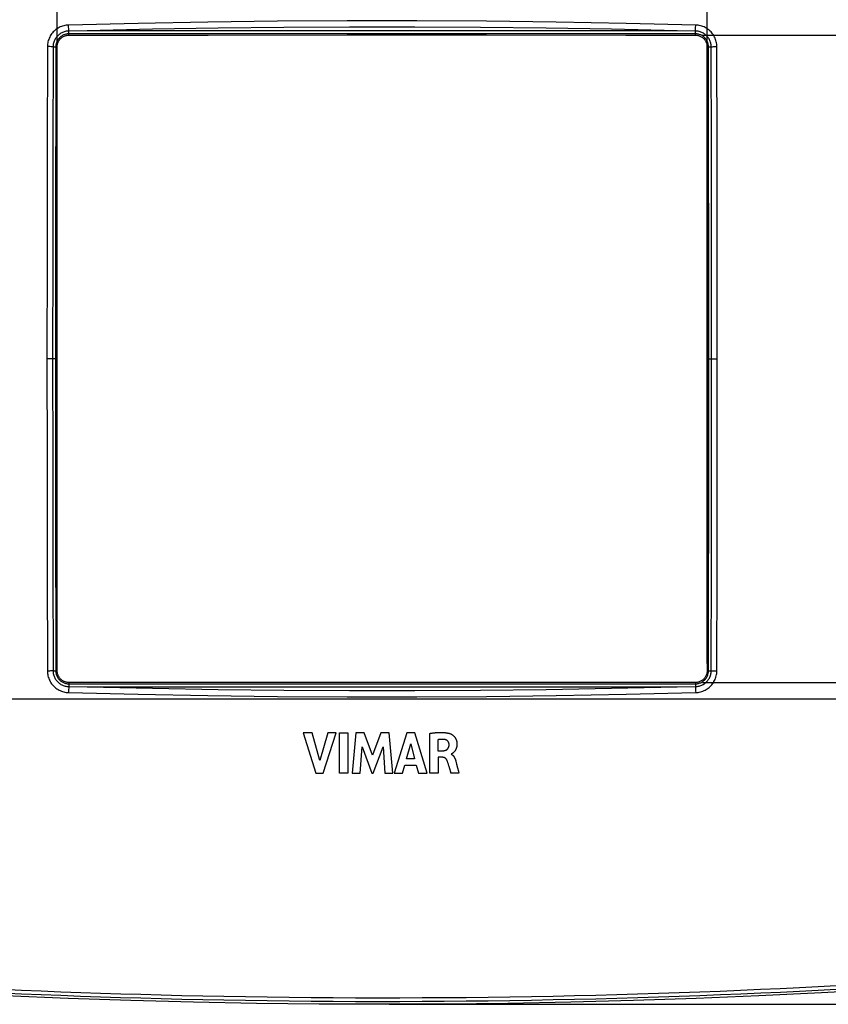
# Model space of a CAD drawing. Units: millimetres. Extents: x 54 to 244, y 66 to 183.
# Drawn here: x 131 to 188, y 66 to 135 of the extents above; entities that cross this region are included whole.
import ezdxf

# ---------------------------------------------------------------- set-up
doc = ezdxf.new("R2010")
doc.units = ezdxf.units.MM
doc.header["$LTSCALE"] = 16.335
doc.layers.get('0').update_dxf_attribs({"linetype": 'CONTINUOUS'})
doc.layers.add('ASSI', color=7, linetype='CONTINUOUS')
doc.layers.add('SCRITTE', color=7, linetype='CONTINUOUS')
doc.styles.get("Standard").update_dxf_attribs({"font": 'txt', "width": 0.8})
doc.dimstyles.new('DIMSTYLE_1', dxfattribs={"dimtxt": 3, "dimasz": 3, "dimexe": 0.18, "dimexo": 0.0625, "dimgap": 0.09, "dimtad": 1, "dimdec": 1, "dimdsep": 46, "dimtxsty": 'STANDARD', "dimblk": '_FILLED', "dimblk1": '_FILLED', "dimblk2": '_FILLED', "dimcen": 0.09, "dimadec": 0, "dimazin": 0, "dimtfac": 1, "dimtdec": 1, "dimtofl": 0, "dimtmove": 0, "dimatfit": 3, "dimldrblk": '_FILLED', "dimfxl": 1, "dimtolj": 1, "dimarcsym": 0})
doc.dimstyles.new('DIMSTYLE_2', dxfattribs={"dimtxt": 3, "dimasz": 3, "dimexe": 0.18, "dimexo": 0.0625, "dimgap": 0.09, "dimtad": 1, "dimdsep": 46, "dimtxsty": 'STANDARD', "dimblk": '_FILLED', "dimblk1": '_FILLED', "dimblk2": '_FILLED', "dimcen": 0.09, "dimadec": 0, "dimazin": 0, "dimtfac": 1, "dimtofl": 0, "dimtmove": 0, "dimatfit": 3, "dimldrblk": '_FILLED', "dimfxl": 1, "dimtolj": 1, "dimarcsym": 0})

# ---------------------------------------------------------------- blocks, each defined once
blk = doc.blocks.new('_FILLED')
at = {"color": 0, "linetype": 'BYBLOCK'}
blk.add_solid([(0, 0), (-1, 0.317), (-1, -0.317)], dxfattribs=at)
blk = doc.blocks.new('*D1')
at = {"color": 7, "linetype": 'CONTINUOUS'}
for p, q in [((156.994, 155.995), (243.994, 155.995)), ((242.494, 155.995), (242.494, 110.995)), ((242.494, 65.995), (242.494, 110.995)), ((156.994, 65.995), (243.994, 65.995))]:
    blk.add_line(p, q, dxfattribs=at)
at = {"color": 7, "linetype": 'CONTINUOUS', "xscale": 3, "yscale": 3, "zscale": 3}
for p, rotation in [((242.494, 155.995), 90), ((242.494, 65.995), 270)]:
    blk.add_blockref('_FILLED', p, dxfattribs=dict(at, rotation=rotation))
at = {"color": 7, "linetype": 'CONTINUOUS', "insert": (238.744, 110.995), "char_height": 3, "width": 4.71429, "attachment_point": 2, "rotation": 90, "line_spacing_factor": 0.9}
blk.add_mtext('90', dxfattribs=at)
blk = doc.blocks.new('*D2')
at = {"color": 7, "linetype": 'CONTINUOUS'}
for p, q in [((95.494, 111.495), (95.494, 180.495)), ((217.494, 111.495), (217.494, 180.495)), ((95.494, 178.995), (156.494, 178.995)), ((217.494, 178.995), (156.494, 178.995))]:
    blk.add_line(p, q, dxfattribs=at)
at = {"color": 7, "linetype": 'CONTINUOUS', "xscale": 3, "yscale": 3, "zscale": 3, "rotation": 180}
blk.add_blockref('_FILLED', (95.494, 178.995), dxfattribs=at)
at = {"color": 7, "linetype": 'CONTINUOUS', "xscale": 3, "yscale": 3, "zscale": 3}
blk.add_blockref('_FILLED', (217.494, 178.995), dxfattribs=at)
at = {"color": 7, "linetype": 'CONTINUOUS', "insert": (156.494, 182.745), "char_height": 3, "width": 6.42857, "attachment_point": 2, "line_spacing_factor": 0.9}
blk.add_mtext('122', dxfattribs=at)
blk = doc.blocks.new('*D3')
at = {"color": 7, "linetype": 'CONTINUOUS'}
for p, q in [((178.844, 133.559), (233.994, 133.559)), ((232.494, 133.559), (232.494, 110.995)), ((232.494, 88.432), (232.494, 110.995)), ((178.844, 88.432), (233.994, 88.432))]:
    blk.add_line(p, q, dxfattribs=at)
at = {"color": 7, "linetype": 'CONTINUOUS', "xscale": 3, "yscale": 3, "zscale": 3}
for p, rotation in [((232.494, 133.559), 90), ((232.494, 88.432), 270)]:
    blk.add_blockref('_FILLED', p, dxfattribs=dict(at, rotation=rotation))
at = {"color": 7, "linetype": 'CONTINUOUS', "insert": (228.744, 110.995), "char_height": 3, "width": 7.92857, "attachment_point": 2, "rotation": 90, "line_spacing_factor": 0.9}
blk.add_mtext('45,1', dxfattribs=at)
blk = doc.blocks.new('*D4')
at = {"color": 7, "linetype": 'CONTINUOUS'}
for p, q in [((133.829, 89.745), (133.829, 170.495)), ((179.158, 89.745), (179.158, 170.495)), ((133.829, 168.995), (156.494, 168.995)), ((179.158, 168.995), (156.494, 168.995))]:
    blk.add_line(p, q, dxfattribs=at)
at = {"color": 7, "linetype": 'CONTINUOUS', "xscale": 3, "yscale": 3, "zscale": 3, "rotation": 180}
blk.add_blockref('_FILLED', (133.829, 168.995), dxfattribs=at)
at = {"color": 7, "linetype": 'CONTINUOUS', "xscale": 3, "yscale": 3, "zscale": 3}
blk.add_blockref('_FILLED', (179.158, 168.995), dxfattribs=at)
at = {"color": 7, "linetype": 'CONTINUOUS', "insert": (156.494, 172.745), "char_height": 3, "width": 8.35714, "attachment_point": 2, "line_spacing_factor": 0.9}
blk.add_mtext('45,3', dxfattribs=at)

msp = doc.modelspace()

# ---------------------------------------------------------------- linework, layer by layer
at = {"color": 253, "linetype": 'CONTINUOUS'}
for p, q in [((134.632, 134.165), (134.629, 134.262)), ((134.638, 133.977), (134.632, 134.165)), ((134.643, 133.847), (134.638, 133.977)), ((177.07, 133.862), (135.917, 133.862)), ((178.345, 133.847), (178.348, 133.932)), ((178.348, 133.932), (178.352, 134.069)), ((178.352, 134.069), (178.358, 134.262)), ((134.644, 133.559), (134.644, 133.847)), ((178.344, 133.65), (134.644, 133.65)), ((178.344, 133.559), (178.344, 133.847)), ((133.149, 132.762), (133.135, 125.709)), ((133.241, 132.757), (133.149, 132.757)), ((133.332, 132.756), (133.241, 132.757)), ((133.42, 132.754), (133.332, 132.756)), ((133.543, 132.752), (133.597, 132.751)), ((133.829, 132.745), (133.737, 132.745)), ((179.158, 132.745), (179.25, 132.745)), ((179.275, 110.995), (179.25, 132.745)), ((179.345, 132.75), (179.391, 132.751)), ((179.391, 132.751), (179.445, 132.752)), ((179.445, 132.752), (179.525, 132.755)), ((179.525, 132.755), (179.611, 132.758)), ((179.611, 132.758), (179.701, 132.76)), ((179.853, 125.687), (179.839, 132.762)), ((133.135, 125.709), (133.126, 118.102)), ((179.861, 118.086), (179.853, 125.687)), ((133.717, 120.617), (133.712, 110.995)), ((133.126, 118.102), (133.124, 110.995)), ((179.864, 110.995), (179.861, 118.086)), ((133.124, 110.995), (133.126, 103.906)), ((133.712, 110.995), (133.124, 110.995)), ((133.712, 110.995), (133.718, 100.805)), ((179.271, 101.923), (179.275, 110.995)), ((179.275, 110.995), (179.864, 110.995)), ((179.861, 103.889), (179.864, 110.995)), ((133.126, 103.906), (133.135, 96.303)), ((179.853, 96.28), (179.861, 103.889)), ((179.258, 92.87), (179.271, 101.923)), ((133.718, 100.805), (133.737, 89.245)), ((133.135, 96.303), (133.149, 89.229)), ((179.839, 89.229), (179.853, 96.28)), ((179.25, 89.245), (179.258, 92.87)), ((133.376, 89.233), (133.287, 89.231)), ((133.462, 89.236), (133.376, 89.233)), ((133.543, 89.239), (133.462, 89.236)), ((133.829, 89.245), (133.737, 89.245)), ((179.158, 89.245), (179.25, 89.245)), ((179.568, 89.236), (179.656, 89.235)), ((179.656, 89.235), (179.747, 89.234)), ((179.747, 89.234), (179.839, 89.234)), ((134.635, 87.921), (134.629, 87.728)), ((134.64, 88.059), (134.635, 87.921)), ((134.643, 88.144), (134.64, 88.059)), ((134.644, 88.432), (134.644, 88.144)), ((134.644, 88.341), (178.344, 88.341)), ((135.917, 88.128), (177.07, 88.128)), ((178.344, 88.432), (178.344, 88.144)), ((178.345, 88.144), (178.349, 88.014)), ((178.349, 88.014), (178.355, 87.825)), ((97.101, 87.295), (215.887, 87.295)), ((178.355, 87.825), (178.358, 87.728))]:
    msp.add_line(p, q, dxfattribs=at)
at = {"color": 7, "linetype": 'CONTINUOUS'}
for p, q in [((135.917, 133.862), (134.644, 133.847)), ((178.344, 133.847), (177.071, 133.862)), ((134.644, 133.559), (144.354, 133.567)), ((144.354, 133.567), (154.066, 133.57)), ((154.066, 133.57), (163.778, 133.569)), ((133.543, 132.752), (133.529, 125.503)), ((133.815, 125.498), (133.829, 132.745)), ((179.158, 132.745), (179.172, 125.498)), ((179.458, 125.503), (179.445, 132.752)), ((133.529, 125.503), (133.521, 118.251)), ((133.807, 118.247), (133.815, 125.498)), ((179.172, 125.498), (179.18, 118.247)), ((179.467, 118.25), (179.458, 125.503)), ((133.521, 118.251), (133.518, 110.995)), ((133.804, 110.995), (133.807, 118.247)), ((179.18, 118.247), (179.183, 110.995)), ((179.469, 110.995), (179.467, 118.25)), ((133.518, 110.995), (133.521, 103.741)), ((133.807, 103.743), (133.804, 110.995)), ((179.183, 110.995), (179.18, 103.743)), ((179.467, 103.741), (179.469, 110.995)), ((133.521, 103.741), (133.529, 96.488)), ((133.815, 96.493), (133.807, 103.743)), ((179.18, 103.743), (179.172, 96.493)), ((179.458, 96.489), (179.467, 103.741)), ((133.529, 96.488), (133.543, 89.239)), ((133.829, 89.245), (133.815, 96.493)), ((179.172, 96.493), (179.158, 89.245)), ((179.445, 89.239), (179.458, 96.489)), ((134.644, 88.144), (135.917, 88.128)), ((158.922, 88.42), (149.21, 88.421)), ((168.633, 88.424), (158.922, 88.42)), ((178.344, 88.432), (168.633, 88.424)), ((177.071, 88.128), (178.344, 88.144))]:
    msp.add_line(p, q, dxfattribs=at)
at = {"color": 253, "linetype": 'CONTINUOUS'}
for points in [[(178.358, 134.262), (173.5, 134.381), (168.641, 134.47), (163.782, 134.529), (158.923, 134.559), (154.064, 134.559), (149.206, 134.529), (144.347, 134.47), (139.488, 134.381), (134.629, 134.262)], [(134.629, 134.262), (134.545, 134.258), (134.461, 134.249), (134.377, 134.234), (134.293, 134.215), (134.21, 134.191), (134.128, 134.163), (134.048, 134.13), (133.969, 134.092), (133.893, 134.049), (133.82, 134.003), (133.75, 133.953), (133.683, 133.898), (133.619, 133.841), (133.558, 133.779), (133.501, 133.715), (133.448, 133.647), (133.398, 133.576), (133.353, 133.502), (133.311, 133.425), (133.274, 133.346), (133.242, 133.265), (133.214, 133.183), (133.192, 133.099), (133.174, 133.015), (133.16, 132.931), (133.152, 132.847), (133.149, 132.762)], [(177.07, 133.862), (172.498, 133.967), (167.925, 134.046), (163.353, 134.098), (158.78, 134.125), (154.207, 134.125), (149.635, 134.098), (145.062, 134.046), (140.49, 133.967), (135.917, 133.862)], [(179.839, 132.762), (179.835, 132.847), (179.827, 132.931), (179.814, 133.015), (179.796, 133.099), (179.773, 133.183), (179.746, 133.265), (179.713, 133.346), (179.676, 133.425), (179.635, 133.502), (179.589, 133.576), (179.54, 133.647), (179.486, 133.715), (179.429, 133.779), (179.369, 133.841), (179.305, 133.898), (179.238, 133.953), (179.167, 134.003), (179.094, 134.049), (179.018, 134.092), (178.94, 134.13), (178.86, 134.163), (178.778, 134.191), (178.694, 134.215), (178.61, 134.234), (178.527, 134.249), (178.443, 134.258), (178.358, 134.262)], [(134.644, 133.65), (134.589, 133.648), (134.535, 133.643), (134.481, 133.635), (134.428, 133.624), (134.377, 133.609), (134.326, 133.592), (134.276, 133.572), (134.227, 133.548), (134.18, 133.522), (134.135, 133.493), (134.091, 133.462), (134.05, 133.428), (134.01, 133.391), (133.973, 133.353), (133.938, 133.312), (133.905, 133.269), (133.875, 133.224), (133.848, 133.177), (133.824, 133.13), (133.802, 133.08), (133.784, 133.031), (133.77, 132.983), (133.758, 132.935), (133.749, 132.887), (133.742, 132.84), (133.739, 132.792), (133.737, 132.745)], [(179.25, 132.745), (179.249, 132.793), (179.245, 132.842), (179.238, 132.891), (179.228, 132.942), (179.215, 132.993), (179.199, 133.043), (179.181, 133.092), (179.159, 133.14), (179.134, 133.187), (179.107, 133.233), (179.077, 133.276), (179.045, 133.318), (179.01, 133.358), (178.973, 133.396), (178.934, 133.431), (178.893, 133.464), (178.85, 133.495), (178.805, 133.523), (178.759, 133.549), (178.712, 133.572), (178.663, 133.592), (178.612, 133.609), (178.56, 133.624), (178.507, 133.635), (178.454, 133.643), (178.399, 133.648), (178.344, 133.65)], [(133.543, 132.751), (133.503, 132.752), (133.42, 132.754)], [(133.597, 132.751), (133.643, 132.75), (133.663, 132.75), (133.681, 132.749), (133.696, 132.749), (133.709, 132.748), (133.72, 132.747), (133.728, 132.747), (133.734, 132.746), (133.737, 132.745)], [(133.737, 132.745), (133.733, 131.017), (133.717, 120.617)], [(179.25, 132.745), (179.254, 132.746), (179.259, 132.747), (179.267, 132.747), (179.278, 132.748), (179.291, 132.749), (179.307, 132.749), (179.325, 132.75), (179.345, 132.75)], [(179.701, 132.76), (179.793, 132.762), (179.839, 132.762)], [(133.543, 89.239), (133.571, 89.239), (133.621, 89.24)], [(133.621, 89.24), (133.643, 89.24), (133.663, 89.241), (133.681, 89.241), (133.696, 89.242), (133.709, 89.243), (133.72, 89.243), (133.728, 89.244), (133.734, 89.245), (133.737, 89.245)], [(133.737, 89.245), (133.739, 89.198), (133.743, 89.149), (133.749, 89.099), (133.759, 89.049), (133.772, 88.998), (133.788, 88.948), (133.807, 88.899), (133.829, 88.85), (133.853, 88.803), (133.881, 88.758), (133.91, 88.715), (133.943, 88.673), (133.977, 88.633), (134.014, 88.595), (134.053, 88.56), (134.094, 88.526), (134.137, 88.496), (134.182, 88.467), (134.228, 88.442), (134.276, 88.419), (134.325, 88.399), (134.375, 88.382), (134.427, 88.367), (134.48, 88.356), (134.534, 88.348), (134.589, 88.343), (134.644, 88.341)], [(178.344, 88.341), (178.397, 88.342), (178.45, 88.347), (178.502, 88.355), (178.554, 88.366), (178.606, 88.38), (178.657, 88.397), (178.707, 88.417), (178.755, 88.44), (178.802, 88.465), (178.847, 88.494), (178.891, 88.525), (178.932, 88.558), (178.972, 88.594), (179.009, 88.632), (179.044, 88.672), (179.077, 88.714), (179.107, 88.759), (179.135, 88.804), (179.159, 88.852), (179.181, 88.901), (179.2, 88.951), (179.216, 89.002), (179.229, 89.054), (179.239, 89.104), (179.245, 89.153), (179.249, 89.2), (179.25, 89.245)], [(179.25, 89.256), (179.254, 89.254), (179.259, 89.253), (179.268, 89.251), (179.278, 89.25), (179.291, 89.248), (179.307, 89.247), (179.325, 89.245), (179.345, 89.244), (179.367, 89.243), (179.391, 89.242), (179.417, 89.24), (179.445, 89.239)], [(179.25, 89.245), (179.254, 89.244), (179.259, 89.243), (179.267, 89.242), (179.278, 89.241), (179.291, 89.24), (179.325, 89.238)], [(179.325, 89.238), (179.345, 89.237), (179.367, 89.237), (179.391, 89.237), (179.417, 89.237), (179.444, 89.237)], [(179.445, 89.239), (179.484, 89.238), (179.568, 89.236)], [(133.287, 89.231), (133.195, 89.229), (133.149, 89.228)], [(133.149, 89.229), (133.152, 89.144), (133.16, 89.06), (133.174, 88.976), (133.192, 88.892), (133.214, 88.808), (133.242, 88.726), (133.274, 88.645), (133.311, 88.566), (133.353, 88.489), (133.398, 88.415), (133.448, 88.344), (133.501, 88.276), (133.558, 88.211), (133.619, 88.15), (133.683, 88.092), (133.75, 88.038), (133.82, 87.988), (133.893, 87.941), (133.969, 87.899), (134.048, 87.861), (134.128, 87.828), (134.21, 87.799), (134.293, 87.775), (134.377, 87.756), (134.461, 87.742), (134.545, 87.733), (134.629, 87.728)], [(178.358, 87.728), (178.443, 87.733), (178.527, 87.742), (178.61, 87.756), (178.694, 87.775), (178.778, 87.799), (178.86, 87.828), (178.94, 87.861), (179.018, 87.899), (179.094, 87.941), (179.167, 87.988), (179.238, 88.038), (179.305, 88.092), (179.369, 88.15), (179.429, 88.211), (179.486, 88.276), (179.54, 88.344), (179.589, 88.415), (179.635, 88.489), (179.676, 88.566), (179.713, 88.645), (179.746, 88.726), (179.773, 88.808), (179.796, 88.892), (179.814, 88.976), (179.827, 89.06), (179.835, 89.144), (179.839, 89.229)], [(135.917, 88.128), (140.49, 88.023), (145.062, 87.945), (149.635, 87.892), (154.207, 87.866), (158.78, 87.866), (163.353, 87.892), (167.925, 87.945), (172.498, 88.023), (177.07, 88.128)], [(134.629, 87.728), (139.488, 87.61), (144.347, 87.521), (149.206, 87.462), (154.064, 87.432), (158.923, 87.432), (163.782, 87.462), (168.641, 87.521), (173.5, 87.61), (178.358, 87.728)], [(129.992, 67.045), (131.342, 66.986), (132.714, 66.929), (134.094, 66.875), (135.475, 66.825), (136.864, 66.777), (138.262, 66.733), (139.669, 66.691), (141.086, 66.652), (142.523, 66.617), (143.983, 66.584), (145.463, 66.555), (146.96, 66.529), (148.474, 66.506), (150.005, 66.488), (151.542, 66.473), (153.087, 66.462), (154.639, 66.455), (156.189, 66.452), (157.737, 66.453), (159.283, 66.459), (160.824, 66.468), (162.359, 66.481), (163.888, 66.498), (165.407, 66.519), (166.917, 66.544), (168.419, 66.572), (169.909, 66.604), (171.386, 66.639), (172.853, 66.678), (174.311, 66.72), (175.764, 66.765), (177.208, 66.814), (178.643, 66.866), (180.072, 66.921), (181.493, 66.98), (182.887, 67.04), (184.255, 67.103), (185.598, 67.167), (186.896, 67.232), (188.149, 67.298)], [(129.986, 66.791), (131.336, 66.733), (132.709, 66.676), (134.089, 66.622), (135.47, 66.572), (136.859, 66.524), (138.258, 66.48), (139.665, 66.438), (141.082, 66.399), (142.519, 66.364), (143.98, 66.331), (145.461, 66.302), (146.957, 66.276), (148.472, 66.254), (150.003, 66.235), (151.541, 66.22), (153.086, 66.209), (154.638, 66.202), (156.189, 66.2), (157.737, 66.201), (159.284, 66.206), (160.825, 66.215), (162.36, 66.228), (163.889, 66.245), (165.409, 66.266), (166.92, 66.291), (168.421, 66.319), (169.912, 66.351), (171.39, 66.386), (172.857, 66.425), (174.316, 66.467), (175.768, 66.512), (177.213, 66.561), (178.648, 66.613), (180.078, 66.668), (181.499, 66.726), (182.893, 66.787), (184.262, 66.849), (185.605, 66.914), (186.903, 66.979), (188.157, 67.044)]]:
    msp.add_lwpolyline(points, dxfattribs=at)
at = {"color": 7, "linetype": 'CONTINUOUS'}
for points in [[(134.644, 133.847), (134.579, 133.844), (134.515, 133.837), (134.452, 133.827), (134.389, 133.813), (134.328, 133.796), (134.268, 133.775), (134.209, 133.751), (134.152, 133.724), (134.097, 133.694), (134.044, 133.661), (133.992, 133.625), (133.943, 133.585), (133.895, 133.543), (133.85, 133.498), (133.808, 133.451), (133.768, 133.402), (133.732, 133.35), (133.698, 133.297), (133.668, 133.242), (133.641, 133.186), (133.617, 133.128), (133.596, 133.068), (133.578, 133.006), (133.564, 132.944), (133.553, 132.881), (133.546, 132.816), (133.543, 132.752)], [(133.829, 132.745), (133.831, 132.799), (133.836, 132.852), (133.845, 132.904), (133.858, 132.956), (133.873, 133.008), (133.892, 133.057), (133.914, 133.106), (133.939, 133.152), (133.967, 133.197), (133.998, 133.24), (134.032, 133.281), (134.069, 133.32), (134.108, 133.357), (134.149, 133.391), (134.192, 133.422), (134.237, 133.45), (134.284, 133.475), (134.332, 133.496), (134.382, 133.515), (134.433, 133.531), (134.485, 133.543), (134.538, 133.552), (134.591, 133.557), (134.644, 133.559)], [(163.778, 133.569), (173.489, 133.563), (178.344, 133.559)], [(179.445, 132.752), (179.441, 132.816), (179.434, 132.879), (179.424, 132.942), (179.41, 133.004), (179.393, 133.065), (179.372, 133.125), (179.348, 133.183), (179.321, 133.239), (179.291, 133.294), (179.258, 133.347), (179.221, 133.399), (179.182, 133.448), (179.14, 133.495), (179.095, 133.54), (179.048, 133.583), (178.999, 133.622), (178.948, 133.658), (178.894, 133.692), (178.839, 133.722), (178.783, 133.749), (178.725, 133.773), (178.665, 133.794), (178.603, 133.812), (178.54, 133.826), (178.476, 133.837), (178.41, 133.844), (178.344, 133.847)], [(178.344, 133.559), (178.397, 133.557), (178.45, 133.552), (178.503, 133.543), (178.555, 133.531), (178.606, 133.515), (178.656, 133.496), (178.704, 133.475), (178.75, 133.45), (178.795, 133.422), (178.839, 133.391), (178.88, 133.357), (178.919, 133.32), (178.956, 133.281), (178.99, 133.24), (179.021, 133.197), (179.049, 133.152), (179.074, 133.106), (179.095, 133.057), (179.114, 133.008), (179.13, 132.956), (179.142, 132.904), (179.151, 132.852), (179.156, 132.799), (179.158, 132.745)], [(133.543, 89.239), (133.546, 89.175), (133.553, 89.112), (133.563, 89.049), (133.577, 88.987), (133.595, 88.926), (133.616, 88.866), (133.64, 88.808), (133.667, 88.751), (133.697, 88.696), (133.73, 88.643), (133.766, 88.592), (133.805, 88.543), (133.847, 88.495), (133.892, 88.45), (133.939, 88.408), (133.989, 88.369), (134.04, 88.332), (134.093, 88.299), (134.148, 88.269), (134.205, 88.241), (134.263, 88.217), (134.323, 88.196), (134.384, 88.179), (134.448, 88.164), (134.512, 88.154), (134.577, 88.147), (134.644, 88.144)], [(134.644, 88.432), (134.591, 88.434), (134.538, 88.439), (134.485, 88.448), (134.433, 88.46), (134.382, 88.475), (134.332, 88.494), (134.284, 88.516), (134.237, 88.541), (134.192, 88.569), (134.149, 88.6), (134.108, 88.634), (134.069, 88.67), (134.032, 88.709), (133.998, 88.751), (133.967, 88.794), (133.939, 88.839), (133.914, 88.885), (133.892, 88.933), (133.873, 88.983), (133.858, 89.034), (133.845, 89.086), (133.836, 89.139), (133.831, 89.192), (133.829, 89.245)], [(179.158, 89.245), (179.156, 89.192), (179.151, 89.139), (179.142, 89.086), (179.13, 89.034), (179.114, 88.983), (179.095, 88.933), (179.074, 88.885), (179.049, 88.839), (179.021, 88.794), (178.99, 88.751), (178.956, 88.709), (178.919, 88.67), (178.88, 88.634), (178.839, 88.6), (178.795, 88.569), (178.75, 88.541), (178.704, 88.516), (178.656, 88.494), (178.606, 88.475), (178.555, 88.46), (178.503, 88.448), (178.45, 88.439), (178.397, 88.434), (178.344, 88.432)], [(178.344, 88.144), (178.408, 88.147), (178.471, 88.153), (178.534, 88.163), (178.597, 88.177), (178.658, 88.194), (178.718, 88.215), (178.776, 88.238), (178.833, 88.265), (178.888, 88.295), (178.941, 88.328), (178.992, 88.364), (179.042, 88.403), (179.089, 88.444), (179.134, 88.489), (179.176, 88.536), (179.216, 88.584), (179.252, 88.635), (179.286, 88.688), (179.316, 88.743), (179.344, 88.799), (179.368, 88.856), (179.39, 88.916), (179.408, 88.978), (179.422, 89.04), (179.433, 89.104), (179.441, 89.169), (179.444, 89.235)], [(149.21, 88.421), (139.499, 88.427), (134.644, 88.432)], [(195.864, 67.302), (191.504, 67.028), (187.14, 66.787), (182.772, 66.577), (178.398, 66.4), (174.02, 66.254), (169.641, 66.141), (165.259, 66.06), (160.877, 66.012), (156.494, 65.995), (152.111, 66.012), (147.728, 66.06), (143.347, 66.141), (138.967, 66.254), (134.589, 66.4), (130.216, 66.577), (125.847, 66.787), (121.483, 67.028), (117.124, 67.302)]]:
    msp.add_lwpolyline(points, dxfattribs=at)
at = {"layer": 'ASSI', "color": 253, "linetype": 'CONTINUOUS'}
for p, q in [((134.632, 134.165), (134.629, 134.262)), ((134.638, 133.977), (134.632, 134.165)), ((134.643, 133.847), (134.638, 133.977)), ((177.07, 133.862), (135.917, 133.862)), ((178.345, 133.847), (178.348, 133.932)), ((178.348, 133.932), (178.352, 134.069)), ((178.352, 134.069), (178.358, 134.262)), ((134.644, 133.559), (134.644, 133.847)), ((178.344, 133.65), (134.644, 133.65)), ((178.344, 133.559), (178.344, 133.847)), ((133.149, 132.762), (133.135, 125.709)), ((133.241, 132.757), (133.149, 132.757)), ((133.332, 132.756), (133.241, 132.757)), ((133.42, 132.754), (133.332, 132.756)), ((133.543, 132.752), (133.597, 132.751)), ((133.829, 132.745), (133.737, 132.745)), ((179.158, 132.745), (179.25, 132.745)), ((179.275, 110.995), (179.25, 132.745)), ((179.345, 132.75), (179.391, 132.751)), ((179.391, 132.751), (179.445, 132.752)), ((179.445, 132.752), (179.525, 132.755)), ((179.525, 132.755), (179.611, 132.758)), ((179.611, 132.758), (179.701, 132.76)), ((179.853, 125.687), (179.839, 132.762)), ((133.135, 125.709), (133.126, 118.102)), ((179.861, 118.086), (179.853, 125.687)), ((133.717, 120.617), (133.712, 110.995)), ((133.126, 118.102), (133.124, 110.995)), ((179.864, 110.995), (179.861, 118.086)), ((133.124, 110.995), (133.126, 103.906)), ((133.712, 110.995), (133.124, 110.995)), ((133.712, 110.995), (133.718, 100.805)), ((179.271, 101.923), (179.275, 110.995)), ((179.275, 110.995), (179.864, 110.995)), ((179.861, 103.889), (179.864, 110.995)), ((133.126, 103.906), (133.135, 96.303)), ((179.853, 96.28), (179.861, 103.889)), ((179.258, 92.87), (179.271, 101.923)), ((133.718, 100.805), (133.737, 89.245)), ((133.135, 96.303), (133.149, 89.229)), ((179.839, 89.229), (179.853, 96.28)), ((179.25, 89.245), (179.258, 92.87)), ((133.376, 89.233), (133.287, 89.231)), ((133.462, 89.236), (133.376, 89.233)), ((133.543, 89.239), (133.462, 89.236)), ((133.829, 89.245), (133.737, 89.245)), ((179.158, 89.245), (179.25, 89.245)), ((179.568, 89.236), (179.656, 89.235)), ((179.656, 89.235), (179.747, 89.234)), ((179.747, 89.234), (179.839, 89.234)), ((134.635, 87.921), (134.629, 87.728)), ((134.64, 88.059), (134.635, 87.921)), ((134.643, 88.144), (134.64, 88.059)), ((134.644, 88.432), (134.644, 88.144)), ((134.644, 88.341), (178.344, 88.341)), ((135.917, 88.128), (177.07, 88.128)), ((178.344, 88.432), (178.344, 88.144)), ((178.345, 88.144), (178.349, 88.014)), ((178.349, 88.014), (178.355, 87.825)), ((97.101, 87.295), (215.887, 87.295)), ((178.355, 87.825), (178.358, 87.728))]:
    msp.add_line(p, q, dxfattribs=at)
at = {"layer": 'ASSI', "color": 7, "linetype": 'CONTINUOUS'}
for p, q in [((135.917, 133.862), (134.644, 133.847)), ((178.344, 133.847), (177.071, 133.862)), ((134.644, 133.559), (144.354, 133.567)), ((144.354, 133.567), (154.066, 133.57)), ((154.066, 133.57), (163.778, 133.569)), ((133.543, 132.752), (133.529, 125.503)), ((133.815, 125.498), (133.829, 132.745)), ((179.158, 132.745), (179.172, 125.498)), ((179.458, 125.503), (179.445, 132.752)), ((133.529, 125.503), (133.521, 118.251)), ((133.807, 118.247), (133.815, 125.498)), ((179.172, 125.498), (179.18, 118.247)), ((179.467, 118.25), (179.458, 125.503)), ((133.521, 118.251), (133.518, 110.995)), ((133.804, 110.995), (133.807, 118.247)), ((179.18, 118.247), (179.183, 110.995)), ((179.469, 110.995), (179.467, 118.25)), ((133.518, 110.995), (133.521, 103.741)), ((133.807, 103.743), (133.804, 110.995)), ((179.183, 110.995), (179.18, 103.743)), ((179.467, 103.741), (179.469, 110.995)), ((133.521, 103.741), (133.529, 96.488)), ((133.815, 96.493), (133.807, 103.743)), ((179.18, 103.743), (179.172, 96.493)), ((179.458, 96.489), (179.467, 103.741)), ((133.529, 96.488), (133.543, 89.239)), ((133.829, 89.245), (133.815, 96.493)), ((179.172, 96.493), (179.158, 89.245)), ((179.445, 89.239), (179.458, 96.489)), ((134.644, 88.144), (135.917, 88.128)), ((158.922, 88.42), (149.21, 88.421)), ((168.633, 88.424), (158.922, 88.42)), ((178.344, 88.432), (168.633, 88.424)), ((177.071, 88.128), (178.344, 88.144))]:
    msp.add_line(p, q, dxfattribs=at)
at = {"layer": 'ASSI', "color": 253, "linetype": 'CONTINUOUS'}
for points in [[(178.358, 134.262), (173.5, 134.381), (168.641, 134.47), (163.782, 134.529), (158.923, 134.559), (154.064, 134.559), (149.206, 134.529), (144.347, 134.47), (139.488, 134.381), (134.629, 134.262)], [(134.629, 134.262), (134.545, 134.258), (134.461, 134.249), (134.377, 134.234), (134.293, 134.215), (134.21, 134.191), (134.128, 134.163), (134.048, 134.13), (133.969, 134.092), (133.893, 134.049), (133.82, 134.003), (133.75, 133.953), (133.683, 133.898), (133.619, 133.841), (133.558, 133.779), (133.501, 133.715), (133.448, 133.647), (133.398, 133.576), (133.353, 133.502), (133.311, 133.425), (133.274, 133.346), (133.242, 133.265), (133.214, 133.183), (133.192, 133.099), (133.174, 133.015), (133.16, 132.931), (133.152, 132.847), (133.149, 132.762)], [(177.07, 133.862), (172.498, 133.967), (167.925, 134.046), (163.353, 134.098), (158.78, 134.125), (154.207, 134.125), (149.635, 134.098), (145.062, 134.046), (140.49, 133.967), (135.917, 133.862)], [(179.839, 132.762), (179.835, 132.847), (179.827, 132.931), (179.814, 133.015), (179.796, 133.099), (179.773, 133.183), (179.746, 133.265), (179.713, 133.346), (179.676, 133.425), (179.635, 133.502), (179.589, 133.576), (179.54, 133.647), (179.486, 133.715), (179.429, 133.779), (179.369, 133.841), (179.305, 133.898), (179.238, 133.953), (179.167, 134.003), (179.094, 134.049), (179.018, 134.092), (178.94, 134.13), (178.86, 134.163), (178.778, 134.191), (178.694, 134.215), (178.61, 134.234), (178.527, 134.249), (178.443, 134.258), (178.358, 134.262)], [(134.644, 133.65), (134.589, 133.648), (134.535, 133.643), (134.481, 133.635), (134.428, 133.624), (134.377, 133.609), (134.326, 133.592), (134.276, 133.572), (134.227, 133.548), (134.18, 133.522), (134.135, 133.493), (134.091, 133.462), (134.05, 133.428), (134.01, 133.391), (133.973, 133.353), (133.938, 133.312), (133.905, 133.269), (133.875, 133.224), (133.848, 133.177), (133.824, 133.13), (133.802, 133.08), (133.784, 133.031), (133.77, 132.983), (133.758, 132.935), (133.749, 132.887), (133.742, 132.84), (133.739, 132.792), (133.737, 132.745)], [(179.25, 132.745), (179.249, 132.793), (179.245, 132.842), (179.238, 132.891), (179.228, 132.942), (179.215, 132.993), (179.199, 133.043), (179.181, 133.092), (179.159, 133.14), (179.134, 133.187), (179.107, 133.233), (179.077, 133.276), (179.045, 133.318), (179.01, 133.358), (178.973, 133.396), (178.934, 133.431), (178.893, 133.464), (178.85, 133.495), (178.805, 133.523), (178.759, 133.549), (178.712, 133.572), (178.663, 133.592), (178.612, 133.609), (178.56, 133.624), (178.507, 133.635), (178.454, 133.643), (178.399, 133.648), (178.344, 133.65)], [(133.543, 132.751), (133.503, 132.752), (133.42, 132.754)], [(133.597, 132.751), (133.643, 132.75), (133.663, 132.75), (133.681, 132.749), (133.696, 132.749), (133.709, 132.748), (133.72, 132.747), (133.728, 132.747), (133.734, 132.746), (133.737, 132.745)], [(133.737, 132.745), (133.733, 131.017), (133.717, 120.617)], [(179.25, 132.745), (179.254, 132.746), (179.259, 132.747), (179.267, 132.747), (179.278, 132.748), (179.291, 132.749), (179.307, 132.749), (179.325, 132.75), (179.345, 132.75)], [(179.701, 132.76), (179.793, 132.762), (179.839, 132.762)], [(133.543, 89.239), (133.571, 89.239), (133.621, 89.24)], [(133.621, 89.24), (133.643, 89.24), (133.663, 89.241), (133.681, 89.241), (133.696, 89.242), (133.709, 89.243), (133.72, 89.243), (133.728, 89.244), (133.734, 89.245), (133.737, 89.245)], [(133.737, 89.245), (133.739, 89.198), (133.743, 89.149), (133.749, 89.099), (133.759, 89.049), (133.772, 88.998), (133.788, 88.948), (133.807, 88.899), (133.829, 88.85), (133.853, 88.803), (133.881, 88.758), (133.91, 88.715), (133.943, 88.673), (133.977, 88.633), (134.014, 88.595), (134.053, 88.56), (134.094, 88.526), (134.137, 88.496), (134.182, 88.467), (134.228, 88.442), (134.276, 88.419), (134.325, 88.399), (134.375, 88.382), (134.427, 88.367), (134.48, 88.356), (134.534, 88.348), (134.589, 88.343), (134.644, 88.341)], [(178.344, 88.341), (178.397, 88.342), (178.45, 88.347), (178.502, 88.355), (178.554, 88.366), (178.606, 88.38), (178.657, 88.397), (178.707, 88.417), (178.755, 88.44), (178.802, 88.465), (178.847, 88.494), (178.891, 88.525), (178.932, 88.558), (178.972, 88.594), (179.009, 88.632), (179.044, 88.672), (179.077, 88.714), (179.107, 88.759), (179.135, 88.804), (179.159, 88.852), (179.181, 88.901), (179.2, 88.951), (179.216, 89.002), (179.229, 89.054), (179.239, 89.104), (179.245, 89.153), (179.249, 89.2), (179.25, 89.245)], [(179.25, 89.256), (179.254, 89.254), (179.259, 89.253), (179.268, 89.251), (179.278, 89.25), (179.291, 89.248), (179.307, 89.247), (179.325, 89.245), (179.345, 89.244), (179.367, 89.243), (179.391, 89.242), (179.417, 89.24), (179.445, 89.239)], [(179.25, 89.245), (179.254, 89.244), (179.259, 89.243), (179.267, 89.242), (179.278, 89.241), (179.291, 89.24), (179.325, 89.238)], [(179.325, 89.238), (179.345, 89.237), (179.367, 89.237), (179.391, 89.237), (179.417, 89.237), (179.444, 89.237)], [(179.445, 89.239), (179.484, 89.238), (179.568, 89.236)], [(133.287, 89.231), (133.195, 89.229), (133.149, 89.228)], [(133.149, 89.229), (133.152, 89.144), (133.16, 89.06), (133.174, 88.976), (133.192, 88.892), (133.214, 88.808), (133.242, 88.726), (133.274, 88.645), (133.311, 88.566), (133.353, 88.489), (133.398, 88.415), (133.448, 88.344), (133.501, 88.276), (133.558, 88.211), (133.619, 88.15), (133.683, 88.092), (133.75, 88.038), (133.82, 87.988), (133.893, 87.941), (133.969, 87.899), (134.048, 87.861), (134.128, 87.828), (134.21, 87.799), (134.293, 87.775), (134.377, 87.756), (134.461, 87.742), (134.545, 87.733), (134.629, 87.728)], [(178.358, 87.728), (178.443, 87.733), (178.527, 87.742), (178.61, 87.756), (178.694, 87.775), (178.778, 87.799), (178.86, 87.828), (178.94, 87.861), (179.018, 87.899), (179.094, 87.941), (179.167, 87.988), (179.238, 88.038), (179.305, 88.092), (179.369, 88.15), (179.429, 88.211), (179.486, 88.276), (179.54, 88.344), (179.589, 88.415), (179.635, 88.489), (179.676, 88.566), (179.713, 88.645), (179.746, 88.726), (179.773, 88.808), (179.796, 88.892), (179.814, 88.976), (179.827, 89.06), (179.835, 89.144), (179.839, 89.229)], [(135.917, 88.128), (140.49, 88.023), (145.062, 87.945), (149.635, 87.892), (154.207, 87.866), (158.78, 87.866), (163.353, 87.892), (167.925, 87.945), (172.498, 88.023), (177.07, 88.128)], [(134.629, 87.728), (139.488, 87.61), (144.347, 87.521), (149.206, 87.462), (154.064, 87.432), (158.923, 87.432), (163.782, 87.462), (168.641, 87.521), (173.5, 87.61), (178.358, 87.728)], [(129.992, 67.045), (131.342, 66.986), (132.714, 66.929), (134.094, 66.875), (135.475, 66.825), (136.864, 66.777), (138.262, 66.733), (139.669, 66.691), (141.086, 66.652), (142.523, 66.617), (143.983, 66.584), (145.463, 66.555), (146.96, 66.529), (148.474, 66.506), (150.005, 66.488), (151.542, 66.473), (153.087, 66.462), (154.639, 66.455), (156.189, 66.452), (157.737, 66.453), (159.283, 66.459), (160.824, 66.468), (162.359, 66.481), (163.888, 66.498), (165.407, 66.519), (166.917, 66.544), (168.419, 66.572), (169.909, 66.604), (171.386, 66.639), (172.853, 66.678), (174.311, 66.72), (175.764, 66.765), (177.208, 66.814), (178.643, 66.866), (180.072, 66.921), (181.493, 66.98), (182.887, 67.04), (184.255, 67.103), (185.598, 67.167), (186.896, 67.232), (188.149, 67.298)], [(129.986, 66.791), (131.336, 66.733), (132.709, 66.676), (134.089, 66.622), (135.47, 66.572), (136.859, 66.524), (138.258, 66.48), (139.665, 66.438), (141.082, 66.399), (142.519, 66.364), (143.98, 66.331), (145.461, 66.302), (146.957, 66.276), (148.472, 66.254), (150.003, 66.235), (151.541, 66.22), (153.086, 66.209), (154.638, 66.202), (156.189, 66.2), (157.737, 66.201), (159.284, 66.206), (160.825, 66.215), (162.36, 66.228), (163.889, 66.245), (165.409, 66.266), (166.92, 66.291), (168.421, 66.319), (169.912, 66.351), (171.39, 66.386), (172.857, 66.425), (174.316, 66.467), (175.768, 66.512), (177.213, 66.561), (178.648, 66.613), (180.078, 66.668), (181.499, 66.726), (182.893, 66.787), (184.262, 66.849), (185.605, 66.914), (186.903, 66.979), (188.157, 67.044)]]:
    msp.add_lwpolyline(points, dxfattribs=at)
at = {"layer": 'ASSI', "color": 7, "linetype": 'CONTINUOUS'}
for points in [[(134.644, 133.847), (134.579, 133.844), (134.515, 133.837), (134.452, 133.827), (134.389, 133.813), (134.328, 133.796), (134.268, 133.775), (134.209, 133.751), (134.152, 133.724), (134.097, 133.694), (134.044, 133.661), (133.992, 133.625), (133.943, 133.585), (133.895, 133.543), (133.85, 133.498), (133.808, 133.451), (133.768, 133.402), (133.732, 133.35), (133.698, 133.297), (133.668, 133.242), (133.641, 133.186), (133.617, 133.128), (133.596, 133.068), (133.578, 133.006), (133.564, 132.944), (133.553, 132.881), (133.546, 132.816), (133.543, 132.752)], [(133.829, 132.745), (133.831, 132.799), (133.836, 132.852), (133.845, 132.904), (133.858, 132.956), (133.873, 133.008), (133.892, 133.057), (133.914, 133.106), (133.939, 133.152), (133.967, 133.197), (133.998, 133.24), (134.032, 133.281), (134.069, 133.32), (134.108, 133.357), (134.149, 133.391), (134.192, 133.422), (134.237, 133.45), (134.284, 133.475), (134.332, 133.496), (134.382, 133.515), (134.433, 133.531), (134.485, 133.543), (134.538, 133.552), (134.591, 133.557), (134.644, 133.559)], [(163.778, 133.569), (173.489, 133.563), (178.344, 133.559)], [(179.445, 132.752), (179.441, 132.816), (179.434, 132.879), (179.424, 132.942), (179.41, 133.004), (179.393, 133.065), (179.372, 133.125), (179.348, 133.183), (179.321, 133.239), (179.291, 133.294), (179.258, 133.347), (179.221, 133.399), (179.182, 133.448), (179.14, 133.495), (179.095, 133.54), (179.048, 133.583), (178.999, 133.622), (178.948, 133.658), (178.894, 133.692), (178.839, 133.722), (178.783, 133.749), (178.725, 133.773), (178.665, 133.794), (178.603, 133.812), (178.54, 133.826), (178.476, 133.837), (178.41, 133.844), (178.344, 133.847)], [(178.344, 133.559), (178.397, 133.557), (178.45, 133.552), (178.503, 133.543), (178.555, 133.531), (178.606, 133.515), (178.656, 133.496), (178.704, 133.475), (178.75, 133.45), (178.795, 133.422), (178.839, 133.391), (178.88, 133.357), (178.919, 133.32), (178.956, 133.281), (178.99, 133.24), (179.021, 133.197), (179.049, 133.152), (179.074, 133.106), (179.095, 133.057), (179.114, 133.008), (179.13, 132.956), (179.142, 132.904), (179.151, 132.852), (179.156, 132.799), (179.158, 132.745)], [(133.543, 89.239), (133.546, 89.175), (133.553, 89.112), (133.563, 89.049), (133.577, 88.987), (133.595, 88.926), (133.616, 88.866), (133.64, 88.808), (133.667, 88.751), (133.697, 88.696), (133.73, 88.643), (133.766, 88.592), (133.805, 88.543), (133.847, 88.495), (133.892, 88.45), (133.939, 88.408), (133.989, 88.369), (134.04, 88.332), (134.093, 88.299), (134.148, 88.269), (134.205, 88.241), (134.263, 88.217), (134.323, 88.196), (134.384, 88.179), (134.448, 88.164), (134.512, 88.154), (134.577, 88.147), (134.644, 88.144)], [(134.644, 88.432), (134.591, 88.434), (134.538, 88.439), (134.485, 88.448), (134.433, 88.46), (134.382, 88.475), (134.332, 88.494), (134.284, 88.516), (134.237, 88.541), (134.192, 88.569), (134.149, 88.6), (134.108, 88.634), (134.069, 88.67), (134.032, 88.709), (133.998, 88.751), (133.967, 88.794), (133.939, 88.839), (133.914, 88.885), (133.892, 88.933), (133.873, 88.983), (133.858, 89.034), (133.845, 89.086), (133.836, 89.139), (133.831, 89.192), (133.829, 89.245)], [(179.158, 89.245), (179.156, 89.192), (179.151, 89.139), (179.142, 89.086), (179.13, 89.034), (179.114, 88.983), (179.095, 88.933), (179.074, 88.885), (179.049, 88.839), (179.021, 88.794), (178.99, 88.751), (178.956, 88.709), (178.919, 88.67), (178.88, 88.634), (178.839, 88.6), (178.795, 88.569), (178.75, 88.541), (178.704, 88.516), (178.656, 88.494), (178.606, 88.475), (178.555, 88.46), (178.503, 88.448), (178.45, 88.439), (178.397, 88.434), (178.344, 88.432)], [(178.344, 88.144), (178.408, 88.147), (178.471, 88.153), (178.534, 88.163), (178.597, 88.177), (178.658, 88.194), (178.718, 88.215), (178.776, 88.238), (178.833, 88.265), (178.888, 88.295), (178.941, 88.328), (178.992, 88.364), (179.042, 88.403), (179.089, 88.444), (179.134, 88.489), (179.176, 88.536), (179.216, 88.584), (179.252, 88.635), (179.286, 88.688), (179.316, 88.743), (179.344, 88.799), (179.368, 88.856), (179.39, 88.916), (179.408, 88.978), (179.422, 89.04), (179.433, 89.104), (179.441, 89.169), (179.444, 89.235)], [(149.21, 88.421), (139.499, 88.427), (134.644, 88.432)], [(195.864, 67.302), (191.504, 67.028), (187.14, 66.787), (182.772, 66.577), (178.398, 66.4), (174.02, 66.254), (169.641, 66.141), (165.259, 66.06), (160.877, 66.012), (156.494, 65.995), (152.111, 66.012), (147.728, 66.06), (143.347, 66.141), (138.967, 66.254), (134.589, 66.4), (130.216, 66.577), (125.847, 66.787), (121.483, 67.028), (117.124, 67.302)]]:
    msp.add_lwpolyline(points, dxfattribs=at)
at = {"layer": 'SCRITTE', "color": 253, "linetype": 'CONTINUOUS'}
for p, q in [((151.625, 84.917), (150.99, 84.917)), ((150.99, 84.917), (151.878, 82.118)), ((152.159, 82.99), (151.625, 84.917)), ((152.709, 84.917), (152.159, 82.99)), ((152.393, 82.118), (153.293, 84.917)), ((153.293, 84.917), (152.709, 84.917)), ((153.51, 84.917), (154.094, 84.917)), ((153.51, 82.118), (153.51, 84.917)), ((154.094, 84.917), (154.094, 82.118)), ((154.661, 84.917), (154.409, 82.118)), ((155.245, 84.917), (154.661, 84.917)), ((155.823, 83.363), (155.245, 84.917)), ((156.408, 84.917), (155.823, 83.363)), ((156.986, 84.917), (156.408, 84.917)), ((157.248, 82.118), (156.986, 84.917)), ((158.218, 84.917), (157.34, 82.118)), ((158.783, 84.917), (158.218, 84.917)), ((159.642, 82.118), (158.783, 84.917)), ((159.814, 82.118), (159.814, 84.885)), ((160.376, 84.44), (160.376, 83.672)), ((154.968, 82.118), (155.094, 83.946)), ((155.094, 83.946), (155.779, 82.118)), ((155.861, 82.118), (156.556, 83.938)), ((156.556, 83.938), (156.676, 82.118)), ((158.199, 83.109), (158.49, 84.148)), ((158.49, 84.148), (158.758, 83.109)), ((158.758, 83.109), (158.199, 83.109)), ((160.376, 83.672), (160.71, 83.672)), ((160.709, 83.213), (160.396, 83.213)), ((160.396, 83.213), (160.396, 82.118)), ((161.316, 83.441), (161.316, 83.424)), ((157.918, 82.118), (158.079, 82.676)), ((158.079, 82.676), (158.875, 82.676)), ((158.875, 82.676), (159.026, 82.118)), ((161.276, 82.169), (161.203, 82.419)), ((161.635, 82.943), (161.688, 82.745)), ((161.688, 82.745), (161.756, 82.489)), ((161.756, 82.489), (161.82, 82.24)), ((151.878, 82.118), (152.393, 82.118)), ((154.094, 82.118), (153.51, 82.118)), ((154.409, 82.118), (154.968, 82.118)), ((155.779, 82.118), (155.861, 82.118)), ((156.676, 82.118), (157.248, 82.118)), ((157.34, 82.118), (157.918, 82.118)), ((159.026, 82.118), (159.642, 82.118)), ((160.396, 82.118), (159.814, 82.118)), ((161.291, 82.118), (161.276, 82.169)), ((161.853, 82.118), (161.291, 82.118)), ((161.82, 82.24), (161.853, 82.118))]:
    msp.add_line(p, q, dxfattribs=at)
for points in [[(159.814, 84.885), (159.858, 84.891), (159.901, 84.897), (159.943, 84.903), (159.985, 84.908), (160.026, 84.913), (160.066, 84.918), (160.106, 84.922), (160.145, 84.926), (160.183, 84.93), (160.221, 84.934), (160.267, 84.938), (160.313, 84.941), (160.358, 84.944), (160.403, 84.946), (160.447, 84.948), (160.491, 84.949), (160.535, 84.95), (160.578, 84.95), (160.636, 84.95), (160.693, 84.948), (160.75, 84.945), (160.793, 84.943), (160.836, 84.939), (160.879, 84.935), (160.921, 84.931), (160.955, 84.926), (160.989, 84.921), (161.023, 84.916), (161.057, 84.909), (161.091, 84.902), (161.124, 84.895), (161.157, 84.886), (161.191, 84.877), (161.223, 84.866), (161.256, 84.855)], [(160.834, 84.457), (160.813, 84.459), (160.791, 84.461), (160.77, 84.463), (160.748, 84.464), (160.727, 84.465), (160.705, 84.466), (160.683, 84.467), (160.664, 84.467), (160.646, 84.467), (160.627, 84.466), (160.608, 84.466), (160.589, 84.465), (160.57, 84.464), (160.551, 84.463), (160.532, 84.461), (160.512, 84.459), (160.493, 84.457), (160.474, 84.455), (160.454, 84.452), (160.435, 84.45), (160.416, 84.447), (160.396, 84.444), (160.376, 84.44)], [(161.164, 84.106), (161.164, 84.117), (161.163, 84.127), (161.163, 84.138), (161.161, 84.148), (161.16, 84.158), (161.158, 84.169), (161.156, 84.179), (161.153, 84.189), (161.15, 84.199), (161.147, 84.209), (161.144, 84.219), (161.14, 84.229), (161.136, 84.239), (161.132, 84.249), (161.127, 84.259), (161.123, 84.268), (161.117, 84.278), (161.112, 84.287), (161.106, 84.296), (161.1, 84.305), (161.094, 84.314), (161.087, 84.323), (161.08, 84.331), (161.073, 84.34), (161.065, 84.348), (161.058, 84.355), (161.049, 84.363), (161.041, 84.37), (161.032, 84.377), (161.024, 84.384), (161.014, 84.39), (161.005, 84.397), (160.996, 84.402), (160.986, 84.408), (160.976, 84.413), (160.966, 84.419), (160.956, 84.423), (160.945, 84.428), (160.935, 84.432), (160.924, 84.436), (160.913, 84.44), (160.902, 84.443), (160.891, 84.446), (160.88, 84.449), (160.869, 84.451), (160.858, 84.453), (160.846, 84.455), (160.834, 84.457)], [(161.256, 84.855), (161.271, 84.849), (161.287, 84.843), (161.303, 84.835), (161.319, 84.827), (161.336, 84.818), (161.352, 84.808), (161.37, 84.797), (161.387, 84.785), (161.404, 84.773), (161.422, 84.76), (161.439, 84.745), (161.457, 84.73), (161.474, 84.715), (161.491, 84.698), (161.507, 84.681), (161.523, 84.663), (161.539, 84.645), (161.554, 84.626), (161.569, 84.606), (161.583, 84.585), (161.596, 84.564), (161.609, 84.543), (161.621, 84.521), (161.632, 84.499), (161.643, 84.477), (161.652, 84.454), (161.661, 84.432), (161.669, 84.409), (161.676, 84.386), (161.683, 84.364), (161.69, 84.337), (161.695, 84.31), (161.7, 84.283), (161.704, 84.256), (161.707, 84.23), (161.71, 84.205), (161.711, 84.18), (161.712, 84.156), (161.713, 84.132), (161.712, 84.109), (161.711, 84.086), (161.71, 84.064), (161.708, 84.043), (161.706, 84.022), (161.703, 84.002), (161.699, 83.977), (161.695, 83.953), (161.69, 83.93), (161.684, 83.908), (161.678, 83.887), (161.672, 83.866), (161.665, 83.845), (161.658, 83.826), (161.65, 83.807), (161.642, 83.789), (161.634, 83.771), (161.626, 83.754), (161.615, 83.732), (161.603, 83.712), (161.591, 83.692), (161.579, 83.674), (161.567, 83.656), (161.555, 83.64), (161.542, 83.624), (161.53, 83.609), (161.517, 83.595), (161.505, 83.582), (161.493, 83.569), (161.48, 83.557), (161.468, 83.546), (161.456, 83.535), (161.445, 83.524), (161.428, 83.51), (161.411, 83.496), (161.396, 83.483), (161.388, 83.477), (161.38, 83.471), (161.372, 83.465), (161.364, 83.46), (161.356, 83.455), (161.348, 83.451), (161.34, 83.447), (161.332, 83.445), (161.324, 83.442), (161.316, 83.441)], [(160.71, 83.672), (160.727, 83.672), (160.743, 83.673), (160.76, 83.674), (160.776, 83.676), (160.793, 83.677), (160.81, 83.68), (160.827, 83.682), (160.844, 83.686), (160.857, 83.688), (160.87, 83.692), (160.884, 83.695), (160.897, 83.699), (160.91, 83.703), (160.922, 83.707), (160.934, 83.712), (160.946, 83.717), (160.958, 83.723), (160.969, 83.728), (160.978, 83.733), (160.987, 83.739), (160.996, 83.744), (161.005, 83.75), (161.013, 83.756), (161.021, 83.762), (161.029, 83.768), (161.036, 83.775), (161.044, 83.782), (161.051, 83.789), (161.058, 83.796), (161.064, 83.804), (161.072, 83.813), (161.08, 83.823), (161.087, 83.833), (161.093, 83.843), (161.1, 83.854), (161.106, 83.865), (161.112, 83.876), (161.118, 83.888), (161.123, 83.9), (161.128, 83.912), (161.133, 83.924), (161.138, 83.937), (161.142, 83.949), (161.146, 83.962), (161.149, 83.975), (161.152, 83.989), (161.155, 84.002), (161.157, 84.015), (161.159, 84.028), (161.161, 84.042), (161.162, 84.055), (161.163, 84.068), (161.164, 84.081), (161.164, 84.094), (161.164, 84.107)], [(161.035, 82.967), (161.031, 82.977), (161.027, 82.987), (161.023, 82.996), (161.018, 83.006), (161.014, 83.015), (161.009, 83.024), (161.004, 83.032), (160.999, 83.041), (160.994, 83.049), (160.989, 83.057), (160.983, 83.066), (160.977, 83.074), (160.971, 83.082), (160.965, 83.09), (160.958, 83.098), (160.952, 83.105), (160.945, 83.112), (160.939, 83.119), (160.932, 83.126), (160.925, 83.132), (160.918, 83.138), (160.911, 83.144), (160.903, 83.15), (160.896, 83.155), (160.889, 83.161), (160.881, 83.166), (160.873, 83.17), (160.865, 83.175), (160.858, 83.179), (160.85, 83.183), (160.842, 83.187), (160.833, 83.19), (160.825, 83.193), (160.817, 83.196), (160.808, 83.199), (160.8, 83.201), (160.791, 83.203), (160.782, 83.205), (160.774, 83.207), (160.765, 83.209), (160.756, 83.21), (160.747, 83.211), (160.737, 83.212), (160.728, 83.213), (160.719, 83.213), (160.709, 83.213)], [(161.316, 83.424), (161.326, 83.421), (161.335, 83.416), (161.344, 83.412), (161.353, 83.407), (161.362, 83.402), (161.371, 83.396), (161.38, 83.39), (161.389, 83.384), (161.398, 83.377), (161.407, 83.37), (161.416, 83.362), (161.425, 83.354), (161.433, 83.346), (161.442, 83.337), (161.45, 83.328), (161.459, 83.319), (161.467, 83.309), (161.475, 83.3), (161.483, 83.289), (161.49, 83.279), (161.498, 83.268), (161.505, 83.257), (161.513, 83.245), (161.52, 83.233), (161.528, 83.22), (161.536, 83.205), (161.543, 83.191), (161.551, 83.176), (161.558, 83.161), (161.565, 83.145), (161.572, 83.129), (161.58, 83.11), (161.588, 83.091), (161.595, 83.071), (161.602, 83.051), (161.609, 83.03), (161.616, 83.009), (161.622, 82.987), (161.628, 82.966), (161.635, 82.943)], [(161.121, 82.704), (161.11, 82.743), (161.098, 82.781), (161.086, 82.819), (161.074, 82.857), (161.061, 82.894), (161.048, 82.931), (161.035, 82.967)], [(161.203, 82.419), (161.161, 82.564), (161.148, 82.611), (161.121, 82.704)]]:
    msp.add_lwpolyline(points, dxfattribs=at)

# ---------------------------------------------------------------- dimensions: what is measured, and where the dimension line sits
at = {"color": 7, "linetype": 'CONTINUOUS'}
for base, p1, p2, angle, dimstyle, picture, middle in [((95.494, 178.995), (217.494, 111.495), (95.494, 111.495), 180, 'DIMSTYLE_2', '*D2', (153.28, 181.245)), ((133.829, 168.995), (179.158, 89.745), (133.829, 89.745), 180, 'DIMSTYLE_1', '*D4', (152.315, 171.245)), ((242.494, 65.995), (156.994, 155.995), (156.994, 65.995), 270, 'DIMSTYLE_2', '*D1', (241.3, 108.888)), ((232.494, 88.432), (178.844, 133.559), (178.844, 88.432), 270, 'DIMSTYLE_1', '*D3', (232.02, 107.451))]:
    dim = msp.add_linear_dim(base=base, p1=p1, p2=p2, angle=angle, dimstyle=dimstyle, dxfattribs=at)
    dim.commit()
    dim.dimension.update_dxf_attribs({"geometry": picture, "text_midpoint": middle, "dimtype": 160})

doc.saveas('drawing.dxf')
